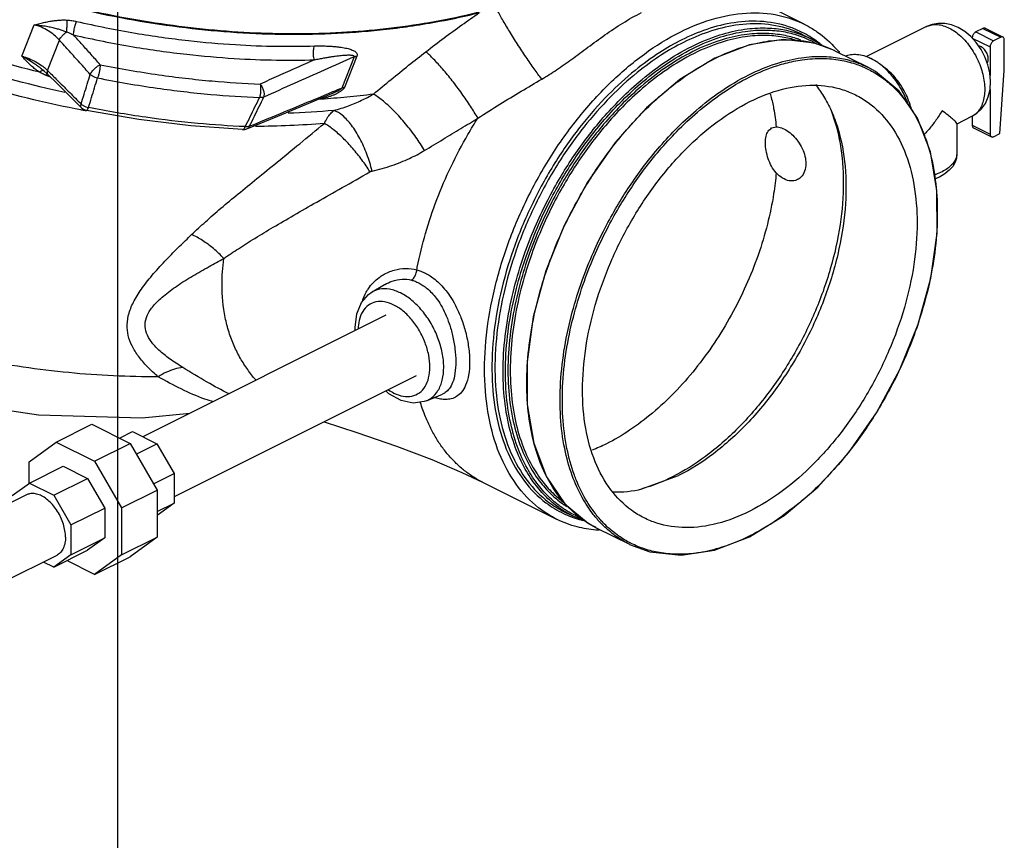
# Model space of a CAD drawing. Units: inches. Extents: x -9.8 to 24.8, y -7 to 22.8.
# Drawn here: x 21.7 to 24.8, y 13.8 to 16.3 of the extents above; entities that cross this region are included whole.
import ezdxf

# ---------------------------------------------------------------- set-up
doc = ezdxf.new("R2010")
doc.units = ezdxf.units.IN
doc.header["$LTSCALE"] = 1.21
doc.header["$MEASUREMENT"] = 0
doc.layers.get('0').update_dxf_attribs({"linetype": 'CONTINUOUS'})
doc.layers.add('02___PRT_ALL_AXES', color=7, linetype='CONTINUOUS')
doc.layers.add('MACHINE', color=7, linetype='CONTINUOUS')

msp = doc.modelspace()

# ---------------------------------------------------------------- linework, layer by layer
at = {"color": 7, "linetype": 'CONTINUOUS'}
for p, q in [((22, 0), (22, 17)), ((24.1304, 16.3282), (23.9124, 16.4372)), ((21.7023, 16.2287), (21.7407, 16.326)), ((24.6856, 16.3151), (24.6635, 16.304)), ((24.6635, 16.304), (24.7188, 16.2764)), ((24.6856, 16.3151), (24.7409, 16.2875)), ((24.6926, 16.3155), (24.7479, 16.2879)), ((21.7814, 16.1847), (21.8186, 16.2788)), ((24.6525, 16.285), (24.7077, 16.2574)), ((24.7409, 16.2875), (24.7188, 16.2764)), ((24.7519, 16.1847), (24.7519, 16.2795)), ((24.7077, 16.2574), (24.7077, 16.1688)), ((22.7332, 16.2268), (22.6949, 16.1298)), ((22.742, 16.2289), (22.7036, 16.1319)), ((21.7632, 16.189), (21.7632, 16.189)), ((21.7632, 16.189), (21.7694, 16.1842)), ((21.7694, 16.1842), (21.7821, 16.1729)), ((21.7714, 16.1834), (21.7714, 16.1835)), ((21.7821, 16.1729), (21.8126, 16.1425)), ((24.7384, 15.9885), (24.7519, 16.1847)), ((21.8126, 16.1425), (21.8533, 16.102)), ((22.5985, 16.0848), (22.6695, 16.1144)), ((24.7077, 16.125), (24.7077, 15.9867)), ((21.8869, 16.0685), (21.8533, 16.102)), ((22.4963, 16.0424), (22.5985, 16.0848)), ((22.4007, 16.003), (22.4963, 16.0424)), ((24.6525, 16.0423), (24.6525, 16.0144)), ((22.3875, 16.0007), (22.3943, 16.0012)), ((22.3943, 16.0012), (22.4007, 16.003)), ((24.6525, 16.0144), (24.7077, 15.9867)), ((24.6565, 16.0059), (24.7118, 15.9783)), ((24.7188, 15.9787), (24.7384, 15.9885)), ((24.5504, 15.853), (24.5368, 15.8473)), ((22.7894, 15.4964), (22.8282, 15.5191)), ((22.8282, 15.5192), (22.8284, 15.5193)), ((22.8322, 15.424), (22.0779, 15.0469)), ((22.7363, 15.3859), (22.7415, 15.4286)), ((22.7373, 15.3766), (22.7363, 15.3859)), ((22.9261, 15.2362), (22.1748, 14.8606)), ((22.9583, 15.1585), (23.0081, 15.1794)), ((21.8088, 15.0303), (21.9192, 15.0856)), ((21.9192, 15.0856), (22.0382, 15.0261)), ((22.0053, 15.0425), (22.0459, 15.0629)), ((22.0459, 15.0629), (22.1214, 15.0251)), ((21.7246, 14.9693), (21.8088, 15.0303)), ((21.8088, 15.0303), (21.9277, 14.9708)), ((21.9277, 14.9708), (22.0382, 15.0261)), ((22.0382, 15.0261), (22.1224, 14.8809)), ((22.0573, 14.9931), (22.1214, 15.0251)), ((22.1214, 15.0251), (22.1748, 14.933)), ((21.7246, 14.902), (21.7246, 14.9693)), ((21.7255, 14.9027), (21.8305, 14.9552)), ((21.8305, 14.9552), (21.906, 14.9174)), ((21.9277, 14.9708), (22.0119, 14.8257)), ((21.801, 14.8649), (21.906, 14.9174)), ((21.906, 14.9174), (21.9594, 14.8253)), ((22.1107, 14.901), (22.1748, 14.933)), ((22.1748, 14.933), (22.1748, 14.8406)), ((23.6271, 14.8847), (23.741, 14.9262)), ((21.6721, 14.864), (21.7255, 14.9027)), ((21.7255, 14.9027), (21.801, 14.8649)), ((23.1324, 14.9056), (23.1323, 14.9057)), ((23.1324, 14.9056), (23.3618, 14.7909)), ((21.7163, 14.8661), (21.6177, 14.8168)), ((21.801, 14.8649), (21.8544, 14.7728)), ((22.0119, 14.8257), (22.1224, 14.8809)), ((22.1224, 14.8809), (22.1224, 14.7352)), ((21.8544, 14.7728), (21.9594, 14.8253)), ((21.9594, 14.8253), (21.9594, 14.7328)), ((22.0119, 14.8257), (22.0119, 14.68)), ((22.1748, 14.8406), (22.1224, 14.8025)), ((22.1224, 14.8143), (22.1748, 14.8406)), ((21.8544, 14.7728), (21.8544, 14.6804)), ((21.8544, 14.6804), (21.9594, 14.7328)), ((21.9594, 14.7328), (21.906, 14.6941)), ((22.0119, 14.68), (22.1224, 14.7352)), ((22.1224, 14.7352), (22.0382, 14.6742)), ((21.8102, 14.6783), (21.6437, 14.595)), ((21.801, 14.6417), (21.906, 14.6941)), ((21.8544, 14.6804), (21.801, 14.6417)), ((22.0119, 14.68), (21.9277, 14.619)), ((21.9277, 14.619), (22.0382, 14.6742)), ((21.801, 14.6417), (21.769, 14.6577)), ((21.9277, 14.619), (21.8417, 14.662))]:
    msp.add_line(p, q, dxfattribs=at)
for points in [[(24.6086, 16.318), (24.5876, 16.3263), (24.567, 16.3305), (24.5471, 16.3307), (24.5283, 16.3274), (24.5108, 16.3206)], [(24.6505, 16.0411), (24.6668, 16.0513), (24.681, 16.0648), (24.6933, 16.0821), (24.7023, 16.1024), (24.7079, 16.1256), (24.7094, 16.1509), (24.707, 16.1767), (24.7009, 16.2021), (24.6917, 16.2266), (24.6796, 16.2496), (24.6649, 16.2708), (24.6479, 16.2896), (24.629, 16.3056), (24.6086, 16.318)], [(21.8869, 16.0685), (21.8915, 16.0647), (21.8996, 16.0608), (21.9028, 16.06)], [(22.3875, 16.0007), (22.227, 16.0119), (22.0652, 16.0317), (21.9028, 16.06)], [(24.6043, 15.9251), (24.603, 15.9122), (24.5989, 15.8993), (24.5917, 15.8866), (24.5811, 15.8742), (24.5672, 15.8628), (24.5504, 15.853)], [(22.7415, 15.4286), (22.756, 15.4634), (22.7785, 15.489), (22.7894, 15.4964)], [(21.3346, 15.1891), (21.4276, 15.1639), (21.7537, 15.1148), (22.0753, 15.1052), (22.2238, 15.1198)], [(22.9584, 15.1585), (22.951, 15.1558), (22.9171, 15.1513), (22.8796, 15.1592), (22.8417, 15.1797), (22.8315, 15.1889)], [(22.6406, 15.0935), (22.7423, 15.0603), (22.8651, 15.0174), (22.9745, 14.9756), (23.0675, 14.9362), (23.1323, 14.9057)]]:
    msp.add_lwpolyline(points, dxfattribs=at)
for points, start_tangent, end_tangent in [([(21.8856, 16.0619), (21.7389, 16.0934), (21.4358, 16.1823), (21.1415, 16.3009), (20.8619, 16.447), (20.6026, 16.6175), (20.3688, 16.8092), (20.165, 17.0182), (19.9953, 17.2403), (19.8632, 17.4712), (19.8393, 17.5229)], (-2.561327, 0.485198), (-1.053635, 2.386154)), ([(21.8356, 16.1162), (21.7617, 16.1329), (21.4563, 16.222), (21.1595, 16.3413), (20.8777, 16.4882), (20.6162, 16.6598), (20.3803, 16.8528), (20.1747, 17.0633), (20.0035, 17.287), (19.9854, 17.3146)], (-2.209294, 0.471603), (-1.224541, 1.899357)), ([(21.757, 16.179), (21.4686, 16.2646), (21.1881, 16.3768), (20.9205, 16.5138), (20.6704, 16.6729), (20.4423, 16.8515), (20.2401, 17.0465), (20.0675, 17.2543), (20.035, 17.2996)], (-2.035287, 0.502574), (-1.200384, 1.72115)), ([(23.9316, 16.8344), (23.8113, 16.712), (23.6278, 16.5752), (23.4151, 16.4638), (23.177, 16.3798), (22.9178, 16.3248), (22.6422, 16.2996), (22.3551, 16.3048), (22.0617, 16.3403), (21.7673, 16.4055), (21.477, 16.4991), (21.1963, 16.6195)], (-1.905183, -2.230146), (-2.635513, 1.278647)), ([(22.1256, 15.233), (21.8478, 15.2458), (21.5652, 15.2869), (21.2828, 15.3554), (21.0054, 15.4503), (20.7376, 15.5699), (20.4841, 15.7122), (20.2491, 15.8747), (20.0367, 16.0547), (19.8504, 16.2491), (19.6935, 16.4547), (19.5686, 16.6679), (19.5432, 16.7207)], (-3.129085, -0.015544), (-1.310127, 2.845736)), ([(23.316, 16.1574), (23.3618, 16.186), (23.4094, 16.2193), (23.4595, 16.2562), (23.5121, 16.2945), (23.5674, 16.3314), (23.6257, 16.364)], (0.322238, 0.18711), (0.334404, 0.164381)), ([(21.7407, 16.326), (21.7578, 16.3303), (21.7738, 16.334), (21.789, 16.337), (21.8035, 16.3392), (21.8174, 16.3406), (21.8306, 16.3412), (21.8431, 16.3409)], (0.100573, 0.02611), (0.103761, -0.005499)), ([(21.8186, 16.2788), (21.8026, 16.2942), (21.7838, 16.3076), (21.7629, 16.3183), (21.7407, 16.326)], (-0.061244, 0.068926), (-0.089014, 0.024042)), ([(21.7407, 16.326), (21.7607, 16.3243), (21.7785, 16.3217), (21.7944, 16.3185), (21.8083, 16.315), (21.8207, 16.3113), (21.8316, 16.3076), (21.8413, 16.304)], (0.103232, -0.005024), (0.096025, -0.038228)), ([(21.8413, 16.304), (21.8421, 16.3167), (21.8428, 16.3298), (21.8431, 16.3409)], (0.002723, 0.03685), (0.000775, 0.036942)), ([(21.8431, 16.3409), (21.8573, 16.3395), (21.8719, 16.3368)], (0.029074, -0.001537), (0.02837, -0.006545)), ([(21.8622, 16.2949), (21.8642, 16.3087), (21.8677, 16.3239), (21.8719, 16.3368)], (0.003755, 0.04295), (0.015841, 0.040099)), ([(21.8719, 16.3368), (22.0553, 16.3002), (22.2192, 16.2772), (22.3648, 16.2646), (22.4943, 16.2596), (22.6105, 16.2604)], (0.725415, -0.167241), (0.744137, 0.021363)), ([(24.5108, 16.3206), (24.5128, 16.3216), (24.5281, 16.3262), (24.5448, 16.3268), (24.5625, 16.3234), (24.5807, 16.3162)], (0.064996, 0.032538), (0.064828, -0.032414)), ([(21.8186, 16.2788), (21.8223, 16.2852), (21.8276, 16.2919), (21.8341, 16.2984), (21.8413, 16.304)], (0.013968, 0.031249), (0.028079, 0.019576)), ([(21.8413, 16.304), (21.8515, 16.2999), (21.8622, 16.2949)], (0.021389, -0.007811), (0.020352, -0.010213)), ([(21.9455, 16.2023), (21.9173, 16.2337), (21.8895, 16.2645), (21.8622, 16.2949)], (-0.083265, 0.092644), (-0.083355, 0.092563)), ([(21.8622, 16.2949), (22.0479, 16.2579), (22.214, 16.2346), (22.3614, 16.2217), (22.4926, 16.2167), (22.6103, 16.2175)], (0.734832, -0.169412), (0.753797, 0.021641)), ([(24.5807, 16.3162), (24.5989, 16.3052), (24.6165, 16.2909), (24.6333, 16.2736), (24.6485, 16.2537), (24.662, 16.2319), (24.6732, 16.2086), (24.6818, 16.1846), (24.6878, 16.1605), (24.6908, 16.137), (24.6908, 16.1146), (24.6878, 16.0941), (24.6818, 16.0759), (24.6732, 16.0606), (24.662, 16.0486), (24.6505, 16.0411)], (0.293853, -0.146926), (-0.294614, -0.147489)), ([(24.6635, 16.304), (24.6601, 16.3017), (24.657, 16.2982), (24.6546, 16.294), (24.653, 16.2894), (24.6525, 16.285)], (-0.020542, -0.010271), (0, -0.022967)), ([(24.6926, 16.3155), (24.6921, 16.3158), (24.689, 16.3161), (24.6856, 16.3151)], (-0.00648, 0.003277), (-0.006445, -0.003223)), ([(21.9144, 16.1722), (21.882, 16.2084), (21.85, 16.2439), (21.8186, 16.2788)], (-0.095763, 0.106611), (-0.095881, 0.106505)), ([(24.7188, 16.2764), (24.7154, 16.2741), (24.7123, 16.2706), (24.7098, 16.2664), (24.7083, 16.2618), (24.7077, 16.2574)], (-0.020542, -0.010271), (0, -0.022967)), ([(24.7479, 16.2879), (24.7474, 16.2881), (24.7443, 16.2885), (24.7409, 16.2875)], (-0.00648, 0.003277), (-0.006445, -0.003223)), ([(24.7519, 16.2795), (24.7514, 16.2834), (24.7498, 16.2864), (24.7479, 16.2879)], (0, 0.00981), (-0.008821, 0.004462)), ([(22.6103, 16.2175), (22.6075, 16.2317), (22.6076, 16.2473), (22.6105, 16.2604)], (-0.013749, 0.041256), (0.015978, 0.040446)), ([(22.6103, 16.2175), (22.6259, 16.2206), (22.64, 16.2232), (22.6528, 16.2254), (22.6644, 16.2272), (22.675, 16.2288), (22.6847, 16.23), (22.6934, 16.231), (22.7012, 16.2317), (22.7082, 16.2322), (22.7145, 16.2324), (22.7201, 16.2324), (22.725, 16.2321), (22.7289, 16.2314), (22.7318, 16.2304), (22.7333, 16.2288), (22.7332, 16.2268)], (0.124423, 0.025648), (-0.048832, -0.117279)), ([(22.6105, 16.2604), (22.6281, 16.2606), (22.6439, 16.2604), (22.6582, 16.2598), (22.671, 16.2589), (22.6826, 16.2578), (22.6931, 16.2564), (22.7025, 16.2549), (22.7108, 16.2531), (22.7183, 16.2512), (22.7248, 16.249), (22.7306, 16.2466), (22.7355, 16.2438), (22.7393, 16.2407), (22.7418, 16.2372), (22.7428, 16.2333), (22.742, 16.2289)], (0.144889, 0.004158), (-0.054251, -0.134413)), ([(22.7935, 16.1107), (22.8485, 16.1564), (22.9027, 16.2004), (22.9561, 16.2424)], (0.160171, 0.134679), (0.16538, 0.128229)), ([(23.1177, 16.0362), (23.0952, 16.073), (23.068, 16.1128), (23.0382, 16.1525), (23.0081, 16.1891), (22.98, 16.2199), (22.9561, 16.2424)], (-0.130405, 0.228342), (-0.201593, 0.168837)), ([(24.6801, 16.2576), (24.6748, 16.2595), (24.6727, 16.2598)], (-0.006917, 0.003458), (-0.007756, 0.000501)), ([(24.6991, 16.2072), (24.7008, 16.2107), (24.702, 16.2164), (24.702, 16.2229), (24.7008, 16.2298), (24.6983, 16.2369), (24.6948, 16.2435), (24.6904, 16.2494), (24.6854, 16.2542), (24.6801, 16.2576)], (0.031882, 0.049636), (-0.052576, 0.026288)), ([(21.7023, 16.2287), (21.7245, 16.2212), (21.7456, 16.2111), (21.7648, 16.1988), (21.7689, 16.1957)], (0.072126, -0.019478), (0.058754, -0.046292)), ([(21.757, 16.179), (21.746, 16.1866), (21.7351, 16.1953), (21.7244, 16.2053), (21.7135, 16.2163), (21.7023, 16.2287)], (-0.062596, 0.039721), (-0.049423, 0.055258)), ([(21.7632, 16.189), (21.7619, 16.1899), (21.7496, 16.1989), (21.7357, 16.2085), (21.72, 16.2186), (21.7023, 16.2287)], (-0.058736, 0.042849), (-0.064196, 0.03413)), ([(21.9144, 16.1722), (21.9195, 16.1805), (21.9271, 16.1891), (21.9362, 16.1968), (21.9455, 16.2023)], (0.017984, 0.040028), (0.039604, 0.018901)), ([(21.9455, 16.2023), (21.9446, 16.1926), (21.9428, 16.1816), (21.9402, 16.1707), (21.9372, 16.1613)], (-0.001547, -0.041923), (-0.014735, -0.039278)), ([(21.9455, 16.2023), (22.1277, 16.1709), (22.2926, 16.1517), (22.4418, 16.1421)], (0.490561, -0.098953), (0.500052, -0.019732)), ([(22.6103, 16.2175), (22.5545, 16.1926), (22.4984, 16.1674), (22.4418, 16.1421)], (-0.168621, -0.075192), (-0.168435, -0.075609)), ([(22.7332, 16.2268), (22.6407, 16.1857), (22.5471, 16.1438), (22.4525, 16.1014)], (-0.280971, -0.124764), (-0.280426, -0.125984)), ([(22.7332, 16.2268), (22.7359, 16.2278), (22.7389, 16.2285), (22.742, 16.2289)], (0.008314, 0.003581), (0.009018, 0.000786)), ([(21.7636, 16.1832), (21.757, 16.179)], (-0.007363, -0.003277), (-0.006078, -0.005014)), ([(21.7633, 16.1755), (21.757, 16.179)], (-0.006374, 0.003318), (-0.00623, 0.003581)), ([(21.7756, 16.1697), (21.7695, 16.1724), (21.7633, 16.1755)], (-0.012582, 0.005263), (-0.012099, 0.006297)), ([(21.7696, 16.1841), (21.7692, 16.1842), (21.7636, 16.1832)], (-0.006044, 0.001555), (-0.005684, -0.00253)), ([(21.7689, 16.1957), (21.7814, 16.1847)], (0.013147, -0.010358), (0.011916, -0.011725)), ([(21.7713, 16.1834), (21.7696, 16.1841)], (-0.001599, 0.000977), (-0.001801, 0.000463)), ([(21.7808, 16.1745), (21.7756, 16.1697)], (-0.006377, -0.003671), (-0.004649, -0.005324)), ([(21.7803, 16.1679), (21.7756, 16.1697)], (-0.0047, 0.00178), (-0.004635, 0.001939)), ([(21.7814, 16.1847), (21.7802, 16.1787), (21.7811, 16.1743), (21.7822, 16.1729)], (-0.004035, -0.011634), (0.008943, -0.00882)), ([(21.7814, 16.1847), (21.7877, 16.1784)], (0.00626, -0.006245), (0.00626, -0.006245)), ([(21.7877, 16.1784), (21.8157, 16.1505), (21.8506, 16.1157), (21.8861, 16.0803)], (0.0984, -0.098154), (0.098513, -0.09804)), ([(21.8861, 16.0803), (21.8956, 16.111), (21.905, 16.1416), (21.9144, 16.1722)], (0.028301, 0.09192), (0.028285, 0.091925)), ([(21.9144, 16.1722), (21.921, 16.1673), (21.9288, 16.1636), (21.9372, 16.1613)], (0.018285, -0.017915), (0.025221, -0.00438)), ([(21.7829, 16.1669), (21.7803, 16.1679)], (-0.002647, 0.000947), (-0.002629, 0.000995)), ([(21.7906, 16.1644), (21.7882, 16.1651), (21.7829, 16.1669)], (-0.007688, 0.002334), (-0.007565, 0.002707)), ([(21.909, 16.0694), (21.9184, 16.1), (21.9278, 16.1307), (21.9372, 16.1613)], (0.028226, 0.091935), (0.028211, 0.09194)), ([(21.9372, 16.1613), (22.1217, 16.1295), (22.2886, 16.1101), (22.4397, 16.1003)], (0.496582, -0.100167), (0.50619, -0.019974)), ([(22.4418, 16.1421), (22.4432, 16.1321), (22.4433, 16.1208), (22.4421, 16.1097), (22.4397, 16.1003)], (0.009452, -0.041147), (-0.014273, -0.039732)), ([(22.4418, 16.1421), (22.4482, 16.1325), (22.4525, 16.1215), (22.454, 16.1106), (22.4525, 16.1014)], (0.028556, -0.032984), (-0.01521, -0.040891)), ([(23.1177, 16.0362), (23.1863, 16.0796), (23.2523, 16.1198), (23.316, 16.1574)], (0.195157, 0.126216), (0.200953, 0.116767)), ([(24.1655, 16.1406), (24.1907, 16.105), (24.2146, 16.0597)], (0.059665, -0.073939), (0.038878, -0.086525)), ([(22.6299, 16.1027), (22.6678, 16.1185)], (0.037958, 0.015786), (0.037948, 0.015812)), ([(22.6678, 16.1185), (22.6949, 16.1298)], (0.027076, 0.011282), (0.027071, 0.011295)), ([(22.7036, 16.1319), (22.7009, 16.1274), (22.6966, 16.123), (22.6909, 16.1187), (22.6841, 16.1146), (22.6764, 16.1108), (22.6681, 16.1073)], (-0.015887, -0.041167), (-0.040981, -0.016371)), ([(22.6949, 16.1298), (22.6932, 16.1274), (22.69, 16.1248), (22.6855, 16.122), (22.6801, 16.1191), (22.6738, 16.1162), (22.6695, 16.1144)], (-0.010505, -0.028173), (-0.027754, -0.011569)), ([(22.6706, 16.0602), (22.7161, 16.0745), (22.7567, 16.0916), (22.7935, 16.1107)], (0.128814, 0.033813), (0.116157, 0.065146)), ([(22.7935, 16.1107), (22.7112, 16.1014), (22.6708, 16.0978)], (-0.122321, -0.015995), (-0.122986, -0.009714)), ([(22.6949, 16.1298), (22.6976, 16.1308), (22.7005, 16.1315), (22.7036, 16.1319)], (0.008314, 0.00358), (0.009018, 0.000788)), ([(22.9519, 15.9358), (22.9254, 15.9773), (22.8934, 16.0189), (22.8589, 16.0571), (22.8246, 16.0886), (22.7935, 16.1107)], (-0.118257, 0.206381), (-0.205209, 0.12028)), ([(21.8869, 16.0685), (21.885, 16.0729), (21.8861, 16.0803)], (-0.008319, 0.008789), (0.003991, 0.011575)), ([(21.8861, 16.0803), (21.8927, 16.0754), (21.9005, 16.0716), (21.909, 16.0694)], (0.018606, -0.017693), (0.025337, -0.00415)), ([(22.4397, 16.1003), (22.4248, 16.0702), (22.4099, 16.04), (22.3951, 16.0099)], (-0.04457, -0.090427), (-0.044506, -0.090458)), ([(22.4081, 16.011), (22.5046, 16.0508), (22.6002, 16.0904), (22.6299, 16.1027)], (0.221879, 0.091344), (0.22155, 0.09214)), ([(22.4525, 16.1014), (22.4377, 16.0713), (22.4229, 16.0411), (22.4081, 16.011)], (-0.044418, -0.090433), (-0.044355, -0.090464)), ([(22.4525, 16.1014), (22.4486, 16.1005), (22.4443, 16.1001), (22.4397, 16.1003)], (-0.012296, -0.004263), (-0.01293, 0.001472)), ([(22.6276, 16.0948), (22.6184, 16.093)], (-0.009146, -0.001953), (-0.009189, -0.001745)), ([(22.6277, 16.097), (22.6276, 16.0948)], (-0.000238, -0.002228), (-0.0001, -0.002296)), ([(22.6317, 16.0958), (22.6276, 16.0948)], (-0.004143, -0.001029), (-0.004154, -0.000981)), ([(22.6307, 16.095), (22.6276, 16.0948)], (-0.003109, -0.000195), (-0.003109, -0.000191)), ([(22.6708, 16.0978), (22.6307, 16.095)], (-0.040144, -0.003171), (-0.040187, -0.002523)), ([(22.6495, 16.1007), (22.6389, 16.0977), (22.6317, 16.0958)], (-0.017598, -0.005431), (-0.017874, -0.00444)), ([(22.6681, 16.1073), (22.6591, 16.1039), (22.6495, 16.1007)], (-0.018371, -0.007338), (-0.018902, -0.005833)), ([(21.8906, 16.061), (21.8856, 16.0619)], (-0.004904, 0.000921), (-0.004902, 0.000929)), ([(21.9026, 16.0588), (21.8906, 16.061)], (-0.012045, 0.002212), (-0.012037, 0.00226)), ([(21.9029, 16.0601), (21.9031, 16.06), (21.9058, 16.0626), (21.909, 16.0694)], (0.008726, -0.00431), (0.004085, 0.010895)), ([(22.3951, 16.0099), (22.2481, 16.0199), (22.0866, 16.0389), (21.909, 16.0694)], (-0.489694, 0.021273), (-0.480649, 0.096068)), ([(22.6706, 16.0602), (22.5288, 16.0516)], (-0.14151, -0.01265), (-0.14209, -0.004611)), ([(22.6411, 16.0201), (22.6499, 16.0364), (22.6597, 16.0499), (22.6706, 16.0602)], (0.021019, 0.045614), (0.039709, 0.030752)), ([(22.7893, 15.8721), (22.7732, 15.9242), (22.7511, 15.9732), (22.725, 16.0146), (22.6973, 16.0445), (22.6706, 16.0602)], (-0.053674, 0.222554), (-0.2184, 0.068649)), ([(24.2141, 16.0596), (24.2422, 15.9573), (24.2522, 15.8367), (24.2422, 15.7063), (24.2118, 15.568), (24.1621, 15.4298), (24.0967, 15.2996), (24.0172, 15.1799), (23.9247, 15.073), (23.8243, 14.9856), (23.7218, 14.9222)], (0.486618, -1.241748), (-1.190206, -0.595103)), ([(24.2146, 16.0597), (24.2348, 16.0056), (24.2574, 15.8868), (24.2574, 15.7539), (24.2348, 15.6125), (24.1907, 15.469), (24.1269, 15.3295), (24.0462, 15.2002), (23.9522, 15.0867), (23.8489, 14.994), (23.741, 14.9262)], (0.544152, -1.211049), (-1.184428, -0.592214)), ([(22.2287, 15.6744), (22.272, 15.7145), (22.3201, 15.7564), (22.3732, 15.8008), (22.4315, 15.8485), (22.4952, 15.9002), (22.5646, 15.957), (22.6411, 16.0201)], (0.386915, 0.374212), (0.414666, 0.343205)), ([(22.6411, 16.0201), (22.427, 16.0106)], (-0.213467, -0.018728), (-0.214451, -0.000586)), ([(22.7826, 15.8696), (22.7578, 15.9065), (22.7293, 15.9421), (22.6991, 15.9743), (22.669, 16.0008), (22.6411, 16.0201)], (-0.108873, 0.177558), (-0.180399, 0.104098)), ([(22.9281, 15.5651), (22.9297, 15.5734), (22.9553, 15.6784), (22.9904, 15.7833), (23.0346, 15.8863), (23.087, 15.9857), (23.1177, 16.0362)], (0.095199, 0.501804), (0.274888, 0.430473)), ([(22.9519, 15.9358), (23.0095, 15.9705), (23.0647, 16.004), (23.1177, 16.0362)], (0.166244, 0.099696), (0.165642, 0.100693)), ([(22.3875, 16.0007), (22.3876, 16.0007), (22.3916, 16.0031), (22.3938, 16.0066)], (0.008266, -0.00062), (0.003713, 0.007975)), ([(22.3938, 16.0066), (22.3951, 16.0099)], (0.001488, 0.003195), (0.001205, 0.003352)), ([(22.3998, 16.0096), (22.3951, 16.0099)], (-0.00466, -0.000051), (-0.004621, 0.00056)), ([(22.4081, 16.011), (22.4042, 16.01), (22.3998, 16.0096)], (-0.008062, -0.00273), (-0.00852, -0.000094)), ([(22.4081, 16.011), (22.4035, 16.0046), (22.4007, 16.003)], (-0.004255, -0.010185), (-0.010403, -0.004222)), ([(24.6525, 16.0144), (24.653, 16.0104), (24.6546, 16.0075), (24.6565, 16.0059)], (0, -0.00981), (0.008821, -0.004462)), ([(24.7077, 15.9867), (24.7083, 15.9828), (24.7098, 15.9798), (24.7118, 15.9783)], (0, -0.00981), (0.008821, -0.004462)), ([(24.7118, 15.9783), (24.7123, 15.9781), (24.7154, 15.9777), (24.7188, 15.9787)], (0.00648, -0.003277), (0.006445, 0.003223)), ([(22.7893, 15.8721), (22.8511, 15.8894), (22.905, 15.9109), (22.9519, 15.9358)], (0.170998, 0.038491), (0.150297, 0.09018)), ([(24.6043, 15.9251), (24.6031, 15.9154), (24.5978, 15.9028), (24.5884, 15.8908), (24.5752, 15.8797), (24.5586, 15.8699)], (-0.000097, -0.075595), (-0.067324, -0.033662)), ([(22.329, 15.6005), (22.3741, 15.6308), (22.4251, 15.6629), (22.4825, 15.6975), (22.5466, 15.7349), (22.6179, 15.7758), (22.6963, 15.8204), (22.7826, 15.8696)], (0.431872, 0.303065), (0.458132, 0.261681)), ([(22.7826, 15.8696), (22.7847, 15.8706), (22.7869, 15.8715), (22.7893, 15.8721)], (0.006253, 0.003572), (0.007026, 0.00158)), ([(24.5586, 15.8699), (24.5389, 15.8616), (24.5346, 15.8601)], (-0.023142, -0.011571), (-0.024563, -0.008173)), ([(22.1256, 15.233), (22.0915, 15.2646), (22.0641, 15.2967), (22.0442, 15.3288), (22.0324, 15.3611), (22.029, 15.3947), (22.0349, 15.4307), (22.0508, 15.4689), (22.0766, 15.5099), (22.1112, 15.5534), (22.1511, 15.5971), (22.1917, 15.6382), (22.2287, 15.6744)], (-0.416998, 0.351214), (0.391918, 0.378997)), ([(22.329, 15.6005), (22.2967, 15.6313), (22.2625, 15.6564), (22.2287, 15.6744)], (-0.085401, 0.091809), (-0.115514, 0.048772)), ([(22.2016, 15.2619), (22.1608, 15.289), (22.1277, 15.3159), (22.1036, 15.3425), (22.089, 15.3688), (22.0844, 15.3956), (22.0912, 15.4237), (22.1103, 15.4531), (22.1416, 15.4838), (22.184, 15.5155), (22.2331, 15.5463), (22.2832, 15.5751), (22.329, 15.6005)], (-0.438309, 0.267763), (0.450505, 0.246693)), ([(22.4295, 15.2221), (22.4281, 15.2236), (22.4031, 15.2553), (22.3806, 15.2903), (22.3613, 15.329), (22.3454, 15.3712), (22.3335, 15.4171), (22.3234, 15.519), (22.3249, 15.5592), (22.329, 15.6005)], (-0.268349, 0.302116), (0.05202, 0.400561)), ([(22.8109, 15.541), (22.8232, 15.5493), (22.8578, 15.5644), (22.894, 15.5697), (22.9281, 15.5651)], (0.099321, 0.073905), (0.118818, -0.033563)), ([(22.9114, 15.5332), (22.9196, 15.5409), (22.9255, 15.5522), (22.9281, 15.5651)], (0.031667, 0.019326), (0.002089, 0.037039)), ([(22.9281, 15.5651), (22.9411, 15.5608), (22.9549, 15.5546), (22.9696, 15.5462), (22.9852, 15.5348), (23.0016, 15.5198), (23.0185, 15.5006), (23.0355, 15.4766), (23.0518, 15.4474), (23.0669, 15.4122), (23.0799, 15.3707), (23.0889, 15.3245), (23.092, 15.2789)], (0.337782, -0.092542), (0.000062, -0.350229)), ([(22.777, 15.5056), (22.7935, 15.5258), (22.8109, 15.541)], (0.027525, 0.040845), (0.039513, 0.029402)), ([(22.8284, 15.5193), (22.8518, 15.53), (22.8827, 15.5361), (22.9114, 15.5332)], (0.074518, 0.043567), (0.083302, -0.021687)), ([(22.9114, 15.5332), (22.9226, 15.5296), (22.9345, 15.5244), (22.9471, 15.517), (22.9605, 15.5071), (22.9744, 15.4939), (22.9887, 15.4769), (23.0028, 15.4557), (23.0164, 15.4296), (23.0287, 15.3983), (23.0392, 15.3613), (23.0465, 15.3201), (23.049, 15.2795)], (0.297004, -0.077418), (-0.000015, -0.306928)), ([(22.7712, 15.4961), (22.777, 15.5056)], (0.00548, 0.009742), (0.006247, 0.00927)), ([(23.0117, 15.2627), (23.0072, 15.3073), (22.9938, 15.3534), (22.9726, 15.3981), (22.9448, 15.438), (22.9126, 15.4704), (22.878, 15.4933), (22.8435, 15.505), (22.8112, 15.5048), (22.7894, 15.4964)], (0, 0.370098), (-0.322279, -0.187293)), ([(22.9687, 15.2633), (22.965, 15.3003), (22.9538, 15.3388), (22.9361, 15.3761), (22.9129, 15.4095), (22.886, 15.4367), (22.8571, 15.4558), (22.8282, 15.4656), (22.8013, 15.4654), (22.7781, 15.4552), (22.7603, 15.4356), (22.7492, 15.4082), (22.7456, 15.381)], (0, 0.398269), (-0.014952, -0.398607)), ([(22.7592, 15.4677), (22.7712, 15.4961)], (0.00866, 0.029626), (0.015127, 0.026894)), ([(22.2016, 15.2619), (22.1762, 15.2567), (22.1506, 15.247), (22.1256, 15.233)], (-0.08144, -0.009059), (-0.068528, -0.044926)), ([(22.3452, 15.1803), (22.2776, 15.2164), (22.2016, 15.2619)], (-0.14914, 0.071317), (-0.140994, 0.086111)), ([(22.8399, 15.1926), (22.8571, 15.1824), (22.886, 15.1726), (22.9129, 15.1728), (22.9361, 15.183), (22.9538, 15.2025), (22.9649, 15.23), (22.9687, 15.2633)], (0.158467, -0.109476), (0, 0.192202)), ([(22.9938, 15.1899), (23.0072, 15.2227), (23.0117, 15.2627)], (0.040019, 0.064774), (0, 0.075708)), ([(23.092, 15.2789), (23.0888, 15.2385), (23.0798, 15.2065), (23.0668, 15.1849), (23.0517, 15.1717), (23.0353, 15.1648), (23.0184, 15.1625), (23.0015, 15.1638)], (-0.000029, -0.170918), (-0.168959, 0.02692)), ([(23.049, 15.2795), (23.0465, 15.2435), (23.0392, 15.215), (23.0287, 15.1956), (23.0163, 15.1838), (23.008, 15.1793)], (0.000006, -0.114103), (-0.105825, -0.044005)), ([(22.2974, 15.1552), (22.2706, 15.1637), (22.1966, 15.1951), (22.1256, 15.233)], (-0.182115, 0.051342), (-0.164324, 0.093188)), ([(22.9584, 15.1586), (22.9726, 15.1665), (22.9938, 15.1899)], (0.044385, 0.018713), (0.025253, 0.040873)), ([(23.0015, 15.1638), (22.9851, 15.1676), (22.9822, 15.1684)], (-0.01956, 0.003117), (-0.018876, 0.005963)), ([(22.9396, 15.1526), (22.9392, 15.1539)], (-0.00042, 0.001349), (-0.000417, 0.00135)), ([(23.1323, 14.9057), (23.116, 14.9144), (23.087, 14.9332), (23.0598, 14.9551), (23.0346, 14.9802), (23.0114, 15.0082), (22.9904, 15.039), (22.9717, 15.0726), (22.9553, 15.1088), (22.9396, 15.1526)], (-0.287945, 0.14406), (-0.095775, 0.307625)), ([(23.7218, 14.9222), (23.6268, 14.8852)], (-0.091164, -0.045582), (-0.098489, -0.027269)), ([(21.8375, 14.7351), (21.8359, 14.7548), (21.8311, 14.7752), (21.8234, 14.7956), (21.813, 14.8149), (21.8004, 14.8324), (21.7862, 14.8472), (21.771, 14.8587), (21.7555, 14.8665), (21.7403, 14.8701), (21.7262, 14.8695), (21.7163, 14.8661)], (0, 0.203162), (-0.18264, -0.091088)), ([(23.5365, 14.8753), (23.6271, 14.8847)], (0.091325, -0.002308), (0.089158, 0.020032)), ([(21.8375, 14.7351), (21.8359, 14.717), (21.8311, 14.7013), (21.8234, 14.6887), (21.813, 14.6798), (21.8103, 14.6783)], (0, -0.066136), (-0.059455, -0.029652))]:
    msp.add_spline(points, degree=3, dxfattribs=dict(at, start_tangent=start_tangent, end_tangent=end_tangent))
at = {"layer": '02___PRT_ALL_AXES', "color": 7, "linetype": 'CONTINUOUS'}
for p, q in [((24.5108, 16.3206), (24.3239, 16.2272)), ((24.3818, 16.1919), (24.3641, 16.2052)), ((24.6505, 16.0411), (24.6043, 16.018)), ((24.6043, 16.0192), (24.6043, 15.9251))]:
    msp.add_line(p, q, dxfattribs=at)
for points, start_tangent, end_tangent in [([(24.2588, 16.2293), (24.2745, 16.2337), (24.2945, 16.2344), (24.3158, 16.2304), (24.3376, 16.2217)], (0.075686, 0.030576), (0.072811, -0.036406)), ([(24.3641, 16.2052), (24.3594, 16.2086), (24.3376, 16.2217)], (-0.025034, 0.018771), (-0.027964, 0.013982)), ([(24.454, 16.0788), (24.4486, 16.0926), (24.4351, 16.1205), (24.419, 16.1468), (24.4007, 16.1706), (24.3806, 16.1914), (24.3641, 16.2052)], (-0.053734, 0.147717), (-0.125805, 0.094332)), ([(24.4635, 16.0647), (24.4612, 16.0729), (24.4526, 16.0971), (24.4414, 16.1206), (24.428, 16.1426), (24.4126, 16.1627), (24.3958, 16.1802), (24.3818, 16.1919)], (-0.038537, 0.148991), (-0.123163, 0.092351)), ([(24.5586, 16.0593), (24.5497, 16.0447), (24.5397, 16.0299), (24.5291, 16.0156), (24.5183, 16.0023), (24.5078, 15.9905), (24.5024, 15.9848)], (-0.046977, -0.08089), (-0.065343, -0.066946)), ([(24.6041, 16.0189), (24.6041, 16.0201), (24.6002, 16.0254), (24.5915, 16.0337), (24.5775, 16.0451), (24.5586, 16.0593)], (0.008143, 0.06559), (-0.050045, 0.035606))]:
    msp.add_spline(points, degree=3, dxfattribs=dict(at, start_tangent=start_tangent, end_tangent=end_tangent))
at = {"layer": 'MACHINE', "color": 7, "linetype": 'CONTINUOUS'}
for p, q in [((24.1264, 16.2953), (24.152, 16.2825)), ((23.9608, 16.2642), (23.8528, 16.2225)), ((24.1755, 16.2695), (24.1518, 16.2826)), ((24.2252, 16.2459), (24.1622, 16.2694)), ((24.1864, 16.2604), (24.1755, 16.2695)), ((24.2252, 16.2459), (24.2253, 16.2458)), ((24.2253, 16.2458), (24.3288, 16.1941)), ((24.0302, 16.0061), (24.0438, 16.0092)), ((23.3859, 14.8138), (23.4113, 14.8011)), ((23.4115, 14.801), (23.4503, 14.7866)), ((23.4846, 14.7644), (23.5881, 14.7127))]:
    msp.add_line(p, q, dxfattribs=at)
for points in [[(24.1622, 16.2694), (24.0651, 16.28), (23.9608, 16.2642)], [(23.8528, 16.2225), (23.7449, 16.1563), (23.6408, 16.0679), (23.5441, 15.9603), (23.4579, 15.8373), (23.3853, 15.7031), (23.3286, 15.5621), (23.2898, 15.4192), (23.2703, 15.2791), (23.2707, 15.1468), (23.291, 15.0266), (23.3305, 14.9227), (23.3879, 14.8387)], [(23.9606, 14.7361), (24.0685, 14.8023), (24.1726, 14.8907), (24.2693, 14.9982), (24.3555, 15.1212), (24.4281, 15.2555), (24.4848, 15.3965), (24.5236, 15.5394), (24.5431, 15.6794), (24.5428, 15.8118), (24.5225, 15.932), (24.4829, 16.0358), (24.4255, 16.1198), (24.3523, 16.1811), (24.3286, 16.1942)], [(23.3879, 14.8387), (23.4611, 14.7775), (23.4848, 14.7643)], [(23.5882, 14.7126), (23.6512, 14.6892), (23.7483, 14.6786), (23.8526, 14.6944), (23.9606, 14.7361)]]:
    msp.add_lwpolyline(points, dxfattribs=at)
for points, start_tangent, end_tangent in [([(21.2162, 16.6086), (21.26, 16.5882), (21.5699, 16.4647), (21.8891, 16.3738), (22.2107, 16.3174), (22.5279, 16.2968), (22.8339, 16.3125), (22.9981, 16.337)], (1.653233, -0.78789), (1.800803, 0.336583)), ([(22.9561, 16.2424), (23.0128, 16.2855), (23.0681, 16.3259), (23.1221, 16.3639)], (0.1626, 0.126074), (0.169195, 0.117074)), ([(22.9981, 16.337), (23.1221, 16.3639)], (0.124753, 0.023317), (0.123051, 0.03067)), ([(23.316, 16.1574), (23.2929, 16.1889), (23.2673, 16.2259), (23.241, 16.2659), (23.2159, 16.3059), (23.1938, 16.3431), (23.1762, 16.3749)], (-0.156728, 0.205905), (-0.120459, 0.22902)), ([(23.7461, 16.3038), (23.8576, 16.3469), (23.9655, 16.3633), (24.0658, 16.3524), (24.1304, 16.3282)], (0.356357, 0.178177), (0.357833, -0.17859)), ([(24.1293, 16.3002), (24.093, 16.3165), (24.0049, 16.3359), (23.9136, 16.3327), (23.8282, 16.3118), (23.7509, 16.2794)], (-0.349192, 0.183339), (-0.351471, -0.175736)), ([(24.1264, 16.2953), (24.096, 16.3085), (24.0084, 16.3279), (23.9178, 16.3246), (23.833, 16.3038), (23.7563, 16.2717)], (-0.344703, 0.172283), (-0.343436, -0.171718)), ([(24.1304, 16.3282), (24.1554, 16.3143), (24.1701, 16.3047)], (0.041364, -0.020644), (0.037959, -0.026344)), ([(23.3618, 14.7909), (23.3366, 14.8049), (23.2612, 14.8686), (23.2021, 14.956), (23.1617, 15.0636), (23.141, 15.1886), (23.141, 15.3255), (23.1617, 15.4712), (23.2021, 15.6191), (23.2612, 15.7658), (23.3366, 15.9048), (23.4263, 16.0325), (23.5266, 16.1438), (23.6345, 16.2354), (23.7461, 16.3038)], (-1.622558, 0.80974), (1.615838, 0.807913)), ([(23.7816, 16.259), (23.8688, 16.2946), (23.9454, 16.3123), (24.01, 16.3164), (24.0641, 16.3113), (24.1106, 16.2996), (24.1261, 16.294)], (0.318641, 0.159321), (0.332083, -0.129841)), ([(23.7852, 16.2529), (23.8718, 16.2883), (23.9479, 16.3058), (24.0122, 16.3099), (24.066, 16.3049), (24.1122, 16.2933), (24.124, 16.289)], (0.313353, 0.156677), (0.32809, -0.123736)), ([(24.1198, 16.2786), (24.1063, 16.2834), (24.0607, 16.2946), (24.0078, 16.2994), (23.9447, 16.2952), (23.87, 16.2779), (23.7852, 16.2432)], (-0.323859, 0.122692), (-0.309487, -0.154743)), ([(24.1139, 16.275), (24.1078, 16.2771), (24.0626, 16.2882), (24.01, 16.293), (23.9473, 16.2888), (23.8731, 16.2716), (23.7887, 16.2371)], (-0.317439, 0.110986), (-0.300517, -0.150259)), ([(24.1261, 16.294), (24.1518, 16.2826)], (0.02619, -0.01024), (0.025159, -0.012559)), ([(24.1538, 16.2859), (24.1293, 16.3002)], (-0.023859, 0.015391), (-0.025141, 0.0132)), ([(24.1701, 16.3047), (24.23, 16.2517)], (0.065835, -0.045689), (0.053589, -0.059571)), ([(23.7509, 16.2794), (23.6821, 16.24), (23.6059, 16.1847), (23.5233, 16.1096), (23.4387, 16.0138), (23.3567, 15.8972), (23.2848, 15.7664), (23.228, 15.6294), (23.1878, 15.4897), (23.1657, 15.3525), (23.1622, 15.2215), (23.1776, 15.1016), (23.2114, 14.9959), (23.2623, 14.9086), (23.3291, 14.8416), (23.3833, 14.8087)], (-1.573444, -0.786722), (1.593166, -0.760557)), ([(23.7563, 16.2717), (23.6879, 16.2326), (23.6123, 16.1777), (23.5303, 16.1031), (23.4463, 16.0079), (23.3648, 15.8922), (23.2934, 15.7623), (23.2369, 15.6262), (23.197, 15.4875), (23.1751, 15.3513), (23.1716, 15.2211), (23.1869, 15.1021), (23.2205, 14.9972), (23.2711, 14.9104), (23.3373, 14.8439), (23.3859, 14.8138)], (-1.557291, -0.778646), (1.562553, -0.782184)), ([(23.855, 16.2223), (23.939, 16.2569), (24.0132, 16.2747), (24.0763, 16.2798), (24.1293, 16.2759), (24.1522, 16.2717)], (0.274435, 0.137218), (0.299837, -0.066351)), ([(24.124, 16.289), (24.1499, 16.2779)], (0.026327, -0.009929), (0.025318, -0.012272)), ([(24.1499, 16.2779), (24.1535, 16.2762)], (0.003573, -0.001732), (0.00355, -0.001778)), ([(24.1522, 16.2717), (24.1751, 16.2657), (24.2158, 16.2504)], (0.065689, -0.014536), (0.061157, -0.028027)), ([(24.1535, 16.2762), (24.1578, 16.2739)], (0.004409, -0.002208), (0.004373, -0.002278)), ([(24.1792, 16.2677), (24.1728, 16.2727), (24.1538, 16.2859)], (-0.02443, 0.019399), (-0.026231, 0.016922)), ([(24.1578, 16.2739), (24.1699, 16.2673)], (0.012165, -0.006338), (0.011872, -0.006871)), ([(24.1855, 16.2626), (24.1792, 16.2677)], (-0.006277, 0.005248), (-0.006408, 0.005089)), ([(23.4113, 14.8011), (23.3724, 14.8242), (23.3353, 14.8544), (23.2992, 14.8941), (23.2646, 14.9465), (23.2338, 15.0145), (23.2105, 15.0982), (23.1977, 15.1962), (23.1977, 15.3039), (23.2105, 15.4146), (23.2339, 15.5218), (23.2648, 15.6206), (23.2994, 15.7076), (23.3356, 15.7835), (23.3728, 15.8508), (23.4115, 15.9125), (23.453, 15.9711), (23.4995, 16.0292), (23.5536, 16.0884), (23.6182, 16.1488), (23.6947, 16.2076), (23.7816, 16.259)], (-1.559405, 0.779697), (1.558097, 0.779048)), ([(23.3893, 14.8195), (23.3784, 14.8268), (23.3415, 14.8568), (23.3057, 14.8962), (23.2713, 14.9484), (23.2407, 15.0159), (23.2174, 15.0991), (23.2048, 15.1965), (23.2048, 15.3036), (23.2175, 15.4136), (23.2408, 15.5201), (23.2715, 15.6184), (23.3059, 15.7049), (23.3418, 15.7803), (23.3788, 15.8472), (23.4173, 15.9085), (23.4586, 15.9668), (23.5048, 16.0245), (23.5586, 16.0833), (23.6228, 16.1434), (23.6988, 16.2018), (23.7852, 16.2529)], (-1.435255, 0.913126), (1.520173, 0.760086)), ([(23.7852, 16.2432), (23.6998, 16.1926), (23.6247, 16.1349), (23.5613, 16.0756), (23.5082, 16.0174), (23.4626, 15.9603), (23.4218, 15.9027), (23.3839, 15.8422), (23.3475, 15.7762), (23.3121, 15.7019), (23.2783, 15.6167), (23.2481, 15.5199), (23.2252, 15.4149), (23.2127, 15.3064), (23.2127, 15.2007), (23.2253, 15.1045), (23.2484, 15.0223), (23.2788, 14.9556), (23.3129, 14.9041), (23.3486, 14.8652), (23.3852, 14.8357), (23.395, 14.8292)], (-1.499656, -0.749828), (1.416757, -0.89944)), ([(23.7887, 16.2371), (23.7038, 16.1868), (23.6292, 16.1294), (23.5662, 16.0705), (23.5134, 16.0127), (23.4681, 15.956), (23.4276, 15.8987), (23.3899, 15.8386), (23.3537, 15.7729), (23.3186, 15.6991), (23.2849, 15.6144), (23.2549, 15.5182), (23.2322, 15.4139), (23.2198, 15.3061), (23.2198, 15.201), (23.2323, 15.1055), (23.2552, 15.0238), (23.2854, 14.9574), (23.3194, 14.9063), (23.3548, 14.8676), (23.3843, 14.8432)], (-1.472445, -0.736223), (1.330265, -0.972205)), ([(24.2158, 16.2504), (24.2252, 16.2459)], (0.009398, -0.004307), (0.009249, -0.004618)), ([(24.23, 16.2517), (24.2314, 16.2502)], (0.001358, -0.001509), (0.001349, -0.001517)), ([(24.2314, 16.2502), (24.24, 16.2402)], (0.008748, -0.009834), (0.008389, -0.010135)), ([(23.7942, 16.188), (23.8533, 16.2215)], (0.057603, 0.036171), (0.060691, 0.030555)), ([(23.8533, 16.2215), (23.855, 16.2223)], (0.001653, 0.000832), (0.001656, 0.000828)), ([(23.9584, 16.1706), (24.0456, 16.2062), (24.1222, 16.2239), (24.1868, 16.228), (24.2409, 16.2229), (24.2874, 16.2112), (24.3286, 16.1942)], (0.343771, 0.171886), (0.344174, -0.1718)), ([(23.9619, 16.1645), (24.0486, 16.1999), (24.0722, 16.2067)], (0.105653, 0.052827), (0.114361, 0.030168)), ([(24.0722, 16.2067), (24.1247, 16.2174), (24.1889, 16.2216), (24.2427, 16.2165), (24.289, 16.2049), (24.3267, 16.1896)], (0.252034, 0.066485), (0.234455, -0.113644)), ([(23.4194, 14.8081), (23.3847, 14.8427), (23.3505, 14.8888), (23.3188, 14.9488), (23.2928, 15.0236), (23.2755, 15.1123), (23.2694, 15.2124), (23.2755, 15.3184), (23.2927, 15.4242), (23.3186, 15.5246), (23.3501, 15.6158), (23.384, 15.6957), (23.4191, 15.766), (23.4552, 15.8292), (23.4929, 15.8877), (23.5337, 15.944), (23.5795, 16.0002), (23.6328, 16.0576), (23.6962, 16.1161), (23.7708, 16.1728), (23.7942, 16.188)], (-1.207199, 1.042353), (1.351014, 0.848361)), ([(23.4999, 14.778), (23.476, 14.8057), (23.4414, 14.8582), (23.4106, 14.9261), (23.3872, 15.0098), (23.3745, 15.1078), (23.3745, 15.2155), (23.3873, 15.3262), (23.4107, 15.4334), (23.4416, 15.5322), (23.4762, 15.6193), (23.5124, 15.6951), (23.5496, 15.7624), (23.5883, 15.8241), (23.6298, 15.8827), (23.6763, 15.9408), (23.7304, 16), (23.795, 16.0604), (23.8715, 16.1192), (23.9584, 16.1706)], (-1.131212, 1.178225), (1.459591, 0.729795)), ([(24.3267, 16.1896), (24.3302, 16.1878)], (0.003573, -0.001732), (0.00355, -0.001778)), ([(24.3302, 16.1878), (24.3687, 16.1649), (24.4056, 16.1349), (24.4415, 16.0955), (24.4758, 16.0433), (24.5029, 15.9851)], (0.243672, -0.122021), (0.098313, -0.254245)), ([(23.424, 14.9105), (23.4175, 14.9275), (23.3942, 15.0107), (23.3815, 15.1081), (23.3816, 15.2152), (23.3943, 15.3252), (23.4176, 15.4317), (23.4483, 15.53), (23.4827, 15.6165), (23.5186, 15.6919), (23.5556, 15.7588), (23.5941, 15.8201), (23.6353, 15.8784), (23.6815, 15.9361), (23.7353, 15.995), (23.7996, 16.055), (23.8756, 16.1134), (23.9619, 16.1645)], (-0.552181, 1.361189), (1.31236, 0.65618)), ([(23.9619, 16.0876), (24.0633, 16.1261), (24.1607, 16.1386), (24.2504, 16.1247), (24.2904, 16.1085)], (0.304424, 0.152212), (0.305789, -0.152917)), ([(24.2904, 16.1085), (24.3291, 16.085), (24.3937, 16.0209), (24.4417, 15.9349), (24.4712, 15.8304), (24.4812, 15.7113), (24.4712, 15.5822), (24.4417, 15.4482), (24.3937, 15.3142), (24.3291, 15.1855), (24.2504, 15.0671), (24.1607, 14.9634), (24.0633, 14.8785), (23.9619, 14.8157)], (1.386779, -0.693491), (-1.380589, -0.690294)), ([(24.0255, 16.1117), (24.0273, 16.1049), (24.0359, 16.0661), (24.0438, 16.0092)], (0.027417, -0.10064), (0.009807, -0.103823)), ([(23.6335, 14.7948), (23.5948, 14.8184), (23.5302, 14.8824), (23.4822, 14.9684), (23.4526, 15.0729), (23.4427, 15.192), (23.4526, 15.3211), (23.4822, 15.4552), (23.5302, 15.5891), (23.5948, 15.7178), (23.6734, 15.8362), (23.7632, 15.9399), (23.8606, 16.0248), (23.9619, 16.0876)], (-1.386779, 0.693491), (1.380589, 0.690294)), ([(24.0104, 15.9593), (24.0125, 15.9799), (24.019, 15.9958), (24.0296, 16.0057), (24.0302, 16.0061)], (-0.000001, 0.053152), (0.047851, 0.023915)), ([(24.0438, 16.0092), (24.0602, 16.0062), (24.0779, 15.9973), (24.0955, 15.9829), (24.1113, 15.9644), (24.1246, 15.9419), (24.1331, 15.9179), (24.136, 15.895)], (0.15823, 0.001766), (0, -0.15824)), ([(24.0438, 15.8665), (24.0295, 15.8867), (24.019, 15.9104), (24.0125, 15.9354), (24.0104, 15.9593)], (-0.067125, 0.074678), (-0.000002, 0.100412)), ([(24.5029, 15.9851), (24.5064, 15.9758), (24.5297, 15.8926), (24.5423, 15.7952), (24.5423, 15.6881), (24.5296, 15.5781), (24.5063, 15.4716), (24.4756, 15.3733), (24.4412, 15.2868), (24.4053, 15.2115), (24.3683, 15.1445), (24.3298, 15.0832), (24.2886, 15.0249), (24.2423, 14.9672), (24.1886, 14.9084), (24.1243, 14.8483), (24.0483, 14.7899), (24.0475, 14.7893)], (0.49094, -1.269608), (-1.12443, -0.766738)), ([(24.136, 15.895), (24.1321, 15.8711), (24.1206, 15.8527), (24.1103, 15.8452)], (0, -0.05855), (-0.052872, -0.026548)), ([(24.0438, 15.8665), (24.0359, 15.8018), (24.0164, 15.7066), (23.9876, 15.6109), (23.9499, 15.5164), (23.9043, 15.4248), (23.8514, 15.3378), (23.7922, 15.2571), (23.728, 15.1842), (23.6598, 15.1204), (23.5889, 15.0669), (23.5167, 15.0248)], (-0.088676, -1.027446), (-0.922392, -0.461196)), ([(24.1103, 15.8452), (24.1038, 15.8427), (24.084, 15.8418), (24.0632, 15.8501), (24.0438, 15.8665)], (-0.067333, -0.033809), (-0.049845, 0.055454)), ([(23.5167, 15.0248), (23.4722, 15.0048)], (-0.043612, -0.021806), (-0.045371, -0.018004)), ([(23.4942, 14.7935), (23.4824, 14.8079), (23.4481, 14.86), (23.424, 14.9105)], (-0.089809, 0.103588), (-0.051542, 0.127058)), ([(23.3833, 14.8087), (23.4088, 14.7979)], (0.025043, -0.011955), (0.025991, -0.009684)), ([(23.4141, 14.8053), (23.3893, 14.8195)], (-0.025387, 0.013043), (-0.024082, 0.015321)), ([(23.4088, 14.7979), (23.4106, 14.7972)], (0.001759, -0.000655), (0.001763, -0.000645)), ([(23.4106, 14.7972), (23.4225, 14.7931)], (0.011839, -0.00433), (0.012002, -0.003851)), ([(23.4169, 14.8039), (23.4141, 14.8053)], (-0.002844, 0.001424), (-0.002829, 0.001453)), ([(23.4216, 14.8016), (23.4169, 14.8039)], (-0.004765, 0.002284), (-0.004725, 0.002366)), ([(23.4207, 14.8069), (23.42, 14.8075), (23.4194, 14.8081)], (-0.001311, 0.00112), (-0.001305, 0.001127)), ([(23.4767, 14.7686), (23.4563, 14.7805), (23.4207, 14.8069)], (-0.059901, 0.032155), (-0.051693, 0.044162)), ([(23.4416, 14.7928), (23.4216, 14.8016)], (-0.020298, 0.008029), (-0.019682, 0.009437)), ([(23.9619, 14.8157), (23.8606, 14.7772), (23.7632, 14.7647), (23.6734, 14.7786), (23.6335, 14.7948)], (-0.304424, -0.152212), (-0.305789, 0.152917)), ([(23.4841, 14.7571), (23.4263, 14.7668), (23.3618, 14.7909)], (-0.12722, 0.010838), (-0.114284, 0.057034)), ([(23.4225, 14.7931), (23.4353, 14.7893)], (0.012743, -0.004089), (0.012904, -0.003555)), ([(23.4353, 14.7893), (23.4461, 14.7866)], (0.010662, -0.002937), (0.010757, -0.002576)), ([(23.4839, 14.7648), (23.4767, 14.7686)], (-0.007333, 0.003691), (-0.007233, 0.003883)), ([(23.4847, 14.7644), (23.4839, 14.7648)], (-0.000728, 0.000364), (-0.000727, 0.000366)), ([(23.5045, 14.7822), (23.4942, 14.7935)], (-0.010498, 0.011096), (-0.010007, 0.011543)), ([(23.5881, 14.7127), (23.5492, 14.7358), (23.5121, 14.766), (23.4999, 14.778)], (-0.098589, 0.049294), (-0.076344, 0.079517)), ([(23.5908, 14.717), (23.5552, 14.7384), (23.5183, 14.7684), (23.5045, 14.7822)], (-0.096713, 0.049688), (-0.074731, 0.07899)), ([(24.0475, 14.7893), (23.9619, 14.7388)], (-0.08212, -0.055997), (-0.08882, -0.04441)), ([(23.4947, 14.7563), (23.4841, 14.7571)], (-0.010605, 0.000602), (-0.010583, 0.000902)), ([(23.96, 14.7378), (23.8753, 14.7034), (23.8045, 14.6867)], (-0.147022, -0.072898), (-0.16228, -0.025296)), ([(23.9619, 14.7388), (23.96, 14.7378)], (-0.001985, -0.000993), (-0.001989, -0.000986)), ([(23.5937, 14.7155), (23.5908, 14.717)], (-0.002844, 0.001424), (-0.002829, 0.001453)), ([(23.7944, 14.6852), (23.735, 14.6818), (23.6812, 14.6869), (23.6349, 14.6985), (23.5937, 14.7155)], (-0.204387, -0.026956), (-0.184285, 0.092283)), ([(23.8045, 14.6867), (23.7992, 14.6859), (23.7944, 14.6852)], (-0.010077, -0.001571), (-0.010113, -0.001334))]:
    msp.add_spline(points, degree=3, dxfattribs=dict(at, start_tangent=start_tangent, end_tangent=end_tangent))

doc.saveas('drawing.dxf')
